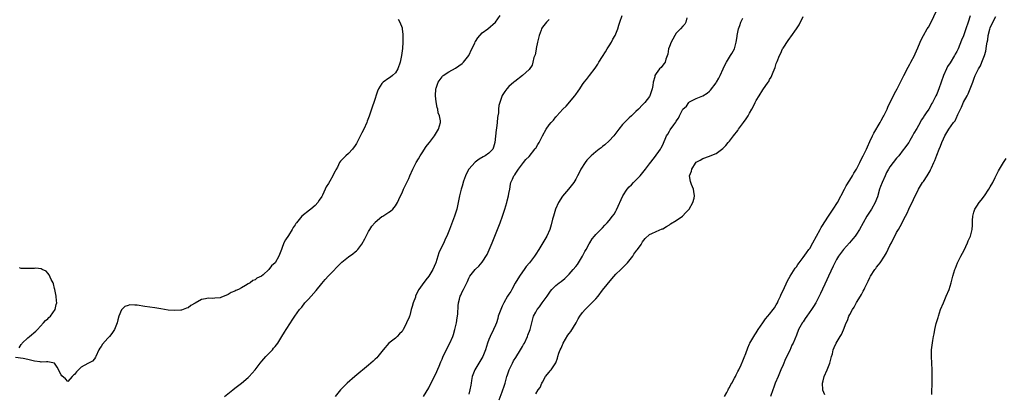
# Model space of a CAD drawing. Units: inches. Extents: x 2628000 to 2631000, y 1434000 to 1437000.
# Drawn here: x 2628529 to 2628823, y 1435592 to 1435704 of the extents above; entities that cross this region are included whole.
import ezdxf

# ---------------------------------------------------------------- set-up
doc = ezdxf.new("R2010")
doc.units = ezdxf.units.IN
doc.header["$MEASUREMENT"] = 0
doc.layers.add('LD26281434_10ft', color=91, linetype='Continuous')

msp = doc.modelspace()

# ---------------------------------------------------------------- linework, layer by layer
at = {"layer": 'LD26281434_10ft'}
for points, elevation in [([(2628589.84, 1435591), (2628592.33, 1435593), (2628593, 1435593.47), (2628595, 1435594.98), (2628597, 1435596.73), (2628597.26, 1435597), (2628599, 1435599.02), (2628600.52, 1435601), (2628601, 1435601.59), (2628602.25, 1435603), (2628603, 1435603.79), (2628604.19, 1435605), (2628604.58, 1435605.42), (2628605, 1435605.95), (2628605.78, 1435607), (2628607.07, 1435609), (2628607.78, 1435610.22), (2628608.33, 1435611), (2628609.62, 1435613), (2628610.14, 1435613.86), (2628610.89, 1435615), (2628612.28, 1435617), (2628613, 1435617.78), (2628613.95, 1435619), (2628615, 1435620.12), (2628615.76, 1435621), (2628617.3, 1435622.7), (2628619, 1435624.83), (2628620.02, 1435625.98), (2628621, 1435627.07), (2628622.84, 1435629), (2628623, 1435629.19), (2628623.89, 1435630.11), (2628625, 1435631.17), (2628627, 1435632.76), (2628628.31, 1435633.69), (2628629, 1435634.32), (2628629.39, 1435634.61), (2628629.73, 1435635), (2628631, 1435636.57), (2628631.87, 1435638.13), (2628632.23, 1435639), (2628633, 1435640.37), (2628633.32, 1435641), (2628633.99, 1435642.01), (2628634.82, 1435643), (2628635, 1435643.19), (2628637, 1435644.85), (2628637.28, 1435645), (2628639, 1435646.12), (2628639.59, 1435646.41), (2628640.2, 1435647), (2628641, 1435648.02), (2628641.59, 1435649), (2628642.07, 1435649.93), (2628642.55, 1435651), (2628643, 1435651.92), (2628643.48, 1435653), (2628643.98, 1435654.02), (2628644.4, 1435655), (2628645, 1435656.26), (2628645.32, 1435657), (2628646.26, 1435659), (2628647.27, 1435661), (2628647.88, 1435662.12), (2628648.4, 1435663), (2628649, 1435663.92), (2628650.25, 1435665.75), (2628651.13, 1435666.87), (2628651.25, 1435667), (2628652.72, 1435669), (2628653, 1435669.51), (2628653.89, 1435671), (2628654.49, 1435673), (2628654.5, 1435673.5), (2628654.24, 1435675), (2628653.82, 1435675.82), (2628653.66, 1435677), (2628653.46, 1435677.46), (2628653.17, 1435679.17), (2628652.99, 1435680.99), (2628653.15, 1435683), (2628653.24, 1435683.24), (2628653.84, 1435685), (2628655, 1435686.68), (2628655.15, 1435686.85), (2628655.33, 1435687), (2628657, 1435688.15), (2628659, 1435689.27), (2628660.04, 1435689.96), (2628661, 1435690.63), (2628661.19, 1435690.81), (2628661.38, 1435691), (2628663.01, 1435693), (2628663.91, 1435695), (2628664.74, 1435696.74), (2628664.9, 1435697.1), (2628665, 1435697.24), (2628665.65, 1435698.35), (2628667, 1435699.75), (2628668.69, 1435701), (2628671, 1435703), (2628672.33, 1435705)], 9820), ([(2628649.46, 1435591), (2628651, 1435593.58), (2628652.46, 1435596.46), (2628653, 1435597.58), (2628654.12, 1435600.12), (2628654.63, 1435601.37), (2628655, 1435602.2), (2628655.23, 1435602.77), (2628656.52, 1435605.48), (2628657.32, 1435607), (2628658.2, 1435609), (2628658.4, 1435609.6), (2628658.82, 1435611), (2628659.25, 1435613), (2628659.46, 1435614.54), (2628659.6, 1435615), (2628659.73, 1435615.73), (2628659.83, 1435618.17), (2628659.9, 1435619), (2628660.16, 1435620.16), (2628660.4, 1435621), (2628660.63, 1435621.37), (2628661, 1435622.28), (2628661.35, 1435623), (2628661.64, 1435623.64), (2628662.35, 1435625), (2628662.58, 1435625.41), (2628663, 1435626.41), (2628663.32, 1435627), (2628664.87, 1435629), (2628665, 1435629.13), (2628666, 1435630), (2628667, 1435631.17), (2628668.49, 1435633.51), (2628669.1, 1435634.9), (2628669.99, 1435637), (2628672.37, 1435643), (2628673.09, 1435645), (2628673.73, 1435647), (2628674.33, 1435649), (2628674.47, 1435649.53), (2628674.87, 1435651), (2628675, 1435651.71), (2628675.26, 1435653), (2628675.43, 1435654.57), (2628675.59, 1435655), (2628676.05, 1435656.05), (2628676.41, 1435657), (2628676.72, 1435657.28), (2628677, 1435657.79), (2628677.81, 1435659), (2628679.36, 1435661), (2628680.09, 1435661.91), (2628681, 1435662.81), (2628682.76, 1435665), (2628682.85, 1435665.15), (2628683, 1435665.33), (2628683.61, 1435666.39), (2628684.01, 1435667), (2628685.06, 1435669), (2628686.14, 1435671), (2628687, 1435672.24), (2628687.6, 1435673), (2628688.29, 1435673.71), (2628689, 1435674.62), (2628689.19, 1435674.81), (2628689.33, 1435675), (2628691.12, 1435677), (2628692.15, 1435677.85), (2628694.75, 1435681), (2628695, 1435681.4), (2628695.69, 1435682.31), (2628696.16, 1435683), (2628697, 1435684.35), (2628697.54, 1435685), (2628698.16, 1435685.84), (2628699.1, 1435687), (2628700.79, 1435689.21), (2628701.6, 1435690.4), (2628701.91, 1435691), (2628703, 1435692.7), (2628703.86, 1435694.14), (2628704.42, 1435695), (2628705, 1435695.95), (2628705.67, 1435697), (2628706.12, 1435697.88), (2628706.74, 1435699), (2628707.55, 1435701), (2628707.9, 1435702.1), (2628708.22, 1435703), (2628708.9, 1435705)], 9840), ([(2628683, 1435591.84), (2628683.75, 1435593), (2628684.3, 1435593.7), (2628684.79, 1435595), (2628685, 1435595.32), (2628685.97, 1435597), (2628687, 1435598.31), (2628687.33, 1435598.67), (2628687.6, 1435599), (2628688.97, 1435601.03), (2628689.56, 1435602.44), (2628689.66, 1435603), (2628689.95, 1435603.95), (2628690.35, 1435605), (2628690.57, 1435605.43), (2628691, 1435606.5), (2628691.17, 1435606.83), (2628691.24, 1435607), (2628692.63, 1435609.37), (2628693, 1435609.89), (2628693.5, 1435610.5), (2628695.06, 1435613), (2628695.74, 1435614.26), (2628696.21, 1435615), (2628697, 1435616.09), (2628697.78, 1435617), (2628698.36, 1435617.64), (2628699, 1435618.2), (2628699.83, 1435619), (2628701, 1435620.23), (2628701.66, 1435621), (2628703, 1435622.77), (2628705.75, 1435626.25), (2628707, 1435627.6), (2628708.5, 1435629), (2628708.74, 1435629.26), (2628709, 1435629.49), (2628710.51, 1435631), (2628712.06, 1435633), (2628712.4, 1435633.6), (2628713, 1435634.41), (2628713.24, 1435634.76), (2628713.48, 1435635), (2628714.51, 1435636.51), (2628715, 1435637.26), (2628715.73, 1435638.27), (2628717, 1435639.42), (2628717.72, 1435639.72), (2628719, 1435640.41), (2628720.87, 1435641.13), (2628721, 1435641.16), (2628722.11, 1435641.89), (2628723, 1435642.32), (2628723.38, 1435642.62), (2628725, 1435643.66), (2628726.92, 1435645), (2628727.97, 1435646.03), (2628728.93, 1435647), (2628730.01, 1435649), (2628730.38, 1435650.38), (2628730.47, 1435651), (2628730.35, 1435652.35), (2628730.18, 1435653), (2628729.61, 1435654.39), (2628729.38, 1435655), (2628729.31, 1435655.31), (2628729.05, 1435657), (2628729.59, 1435658.41), (2628729.71, 1435659), (2628730.79, 1435660.79), (2628731, 1435661.08), (2628732.25, 1435661.75), (2628733, 1435662.25), (2628735, 1435662.91), (2628735.19, 1435663), (2628737, 1435663.69), (2628739, 1435665.17), (2628739.89, 1435666.11), (2628740.63, 1435667), (2628741, 1435667.4), (2628742.21, 1435669), (2628743.44, 1435670.56), (2628743.73, 1435671), (2628745.22, 1435673), (2628745.95, 1435674.05), (2628746.58, 1435675), (2628747, 1435675.77), (2628747.71, 1435677), (2628748.16, 1435677.84), (2628748.71, 1435679), (2628749, 1435679.55), (2628749.83, 1435681), (2628751, 1435682.79), (2628752.54, 1435685), (2628752.72, 1435685.28), (2628753, 1435685.81), (2628753.45, 1435686.55), (2628753.65, 1435687), (2628754.05, 1435688.05), (2628754.61, 1435689.39), (2628755, 1435690.61), (2628755.22, 1435691.22), (2628755.94, 1435693), (2628756.3, 1435693.7), (2628756.88, 1435695), (2628757, 1435695.21), (2628758.5, 1435697.5), (2628759, 1435698.23), (2628759.37, 1435698.63), (2628761.02, 1435701), (2628761.82, 1435702.18), (2628763, 1435704.68)], 9870), ([(2628739.51, 1435591), (2628740.18, 1435592.18), (2628740.58, 1435593), (2628740.7, 1435593.3), (2628741, 1435593.68), (2628741.42, 1435594.58), (2628741.68, 1435595), (2628742.52, 1435596.52), (2628742.76, 1435597), (2628743, 1435597.45), (2628743.47, 1435598.53), (2628743.74, 1435599), (2628744.45, 1435600.45), (2628744.7, 1435601), (2628744.78, 1435601.22), (2628745, 1435601.67), (2628745.36, 1435602.64), (2628745.83, 1435603.83), (2628746.43, 1435605.57), (2628747, 1435606.73), (2628747.12, 1435607), (2628748.27, 1435609), (2628748.55, 1435609.45), (2628749, 1435610.03), (2628749.6, 1435611), (2628751, 1435613), (2628751.79, 1435614.21), (2628752.5, 1435615), (2628753, 1435615.59), (2628754.07, 1435617), (2628754.43, 1435617.57), (2628755, 1435618.42), (2628755.31, 1435619), (2628755.58, 1435619.58), (2628756.21, 1435621), (2628756.43, 1435621.57), (2628757, 1435622.67), (2628758.37, 1435625.63), (2628759.14, 1435627), (2628760.63, 1435629.37), (2628761, 1435629.84), (2628761.47, 1435630.53), (2628761.81, 1435631), (2628763, 1435632.55), (2628764, 1435634), (2628764.77, 1435635), (2628765, 1435635.33), (2628765.96, 1435637), (2628768.11, 1435641), (2628768.43, 1435641.57), (2628769, 1435642.45), (2628769.33, 1435643), (2628770.77, 1435645.23), (2628771, 1435645.54), (2628772.03, 1435647), (2628773.34, 1435649), (2628775.37, 1435653), (2628775.94, 1435654.06), (2628777, 1435655.7), (2628777.8, 1435657), (2628778.23, 1435657.77), (2628779, 1435659), (2628780, 1435661), (2628780.32, 1435661.68), (2628781.01, 1435663.01), (2628781.94, 1435665), (2628782.26, 1435665.74), (2628783, 1435667.34), (2628783.78, 1435669), (2628784.19, 1435669.81), (2628786.08, 1435673), (2628786.4, 1435673.6), (2628787, 1435674.63), (2628787.2, 1435675), (2628788.15, 1435677), (2628788.41, 1435677.59), (2628790.39, 1435681.61), (2628791.13, 1435683), (2628792.41, 1435685.59), (2628793.13, 1435687), (2628794.46, 1435689.54), (2628795, 1435690.46), (2628795.29, 1435691), (2628796.31, 1435693), (2628796.51, 1435693.49), (2628797.36, 1435695.36), (2628798.01, 1435697), (2628798.31, 1435697.69), (2628799.02, 1435699), (2628800.18, 1435701), (2628800.5, 1435701.5), (2628801, 1435702.42), (2628803.23, 1435707)], 9880), ([(2628813, 1435704.92), (2628812.42, 1435703), (2628811.75, 1435701), (2628811, 1435698.91), (2628810.42, 1435697.58), (2628809.38, 1435695), (2628809, 1435694.23), (2628808.55, 1435693.45), (2628808.31, 1435693), (2628807, 1435690.83), (2628806.27, 1435689.73), (2628805.91, 1435689), (2628805.05, 1435687), (2628803.62, 1435683), (2628803.42, 1435682.58), (2628803, 1435681.47), (2628802.78, 1435681), (2628801.75, 1435679), (2628801.47, 1435678.53), (2628801, 1435677.68), (2628800.59, 1435677), (2628799.82, 1435675.82), (2628799.26, 1435675), (2628799.14, 1435674.86), (2628799, 1435674.61), (2628798.36, 1435673.64), (2628798.03, 1435673), (2628797, 1435671.14), (2628796.19, 1435669.81), (2628795.78, 1435669), (2628795, 1435667.57), (2628794.64, 1435667), (2628793.93, 1435666.07), (2628793.19, 1435665), (2628793, 1435664.77), (2628791.62, 1435663), (2628791, 1435662.29), (2628789.96, 1435661), (2628789, 1435659.71), (2628788.54, 1435659), (2628788, 1435658), (2628787.53, 1435657), (2628786.66, 1435655), (2628786.22, 1435653.78), (2628785.92, 1435653), (2628785.25, 1435650.75), (2628785, 1435650), (2628784.61, 1435649), (2628783.45, 1435647), (2628783.26, 1435646.74), (2628782.13, 1435645), (2628779.86, 1435641), (2628779, 1435639.61), (2628778.57, 1435639), (2628777.87, 1435638.13), (2628776.92, 1435637), (2628775.06, 1435634.94), (2628774.17, 1435633.83), (2628773.61, 1435633), (2628773, 1435631.95), (2628772.5, 1435631), (2628772.03, 1435629.97), (2628770.59, 1435627), (2628770.08, 1435625.92), (2628768.22, 1435621.78), (2628767.84, 1435621), (2628767, 1435619.4), (2628766.78, 1435619), (2628766.08, 1435617.92), (2628765.56, 1435617), (2628764.15, 1435615), (2628763.65, 1435614.35), (2628763, 1435613.39), (2628762.83, 1435613.16), (2628761.66, 1435611), (2628761, 1435609.31), (2628760.01, 1435607), (2628759.67, 1435606.33), (2628759, 1435604.76), (2628757.76, 1435602.24), (2628757, 1435600.44), (2628756.36, 1435599), (2628755.97, 1435598.03), (2628755.51, 1435597), (2628754.69, 1435595), (2628754.24, 1435593.76), (2628753.94, 1435593), (2628753.25, 1435591)], 9890), ([(2628769.52, 1435591.52), (2628768.93, 1435592.93), (2628768.9, 1435593), (2628768.8, 1435595), (2628769, 1435595.66), (2628769.36, 1435597), (2628770.26, 1435599), (2628771.06, 1435601), (2628771.4, 1435602.6), (2628771.54, 1435603), (2628771.76, 1435603.76), (2628772, 1435605), (2628772.29, 1435605.71), (2628772.89, 1435607), (2628774.09, 1435609), (2628774.46, 1435609.54), (2628775.09, 1435610.91), (2628775.9, 1435613), (2628776.28, 1435613.72), (2628776.72, 1435615), (2628777, 1435615.54), (2628777.8, 1435617), (2628778.3, 1435617.7), (2628779, 1435619.13), (2628780.14, 1435621), (2628780.48, 1435621.52), (2628781, 1435622.53), (2628781.26, 1435623), (2628781.49, 1435623.49), (2628782.5, 1435625.5), (2628783, 1435626.6), (2628783.2, 1435627), (2628784.49, 1435629), (2628784.73, 1435629.27), (2628785, 1435629.65), (2628785.61, 1435630.39), (2628786.03, 1435631), (2628787.36, 1435633), (2628787.99, 1435634.01), (2628789, 1435636.16), (2628789.43, 1435637), (2628789.83, 1435637.83), (2628790.46, 1435639), (2628791, 1435640.07), (2628791.51, 1435641), (2628792.1, 1435641.9), (2628792.65, 1435643), (2628793, 1435643.64), (2628793.68, 1435645), (2628794.13, 1435645.87), (2628794.64, 1435647), (2628796.09, 1435649.91), (2628797.54, 1435653), (2628798.73, 1435655), (2628799, 1435655.37), (2628800.09, 1435657), (2628800.47, 1435657.53), (2628801, 1435658.52), (2628801.18, 1435658.82), (2628801.44, 1435659.44), (2628802.18, 1435661), (2628802.43, 1435661.57), (2628803, 1435663.17), (2628803.72, 1435665), (2628804.13, 1435665.87), (2628804.54, 1435667), (2628805, 1435668.06), (2628805.44, 1435669), (2628805.99, 1435669.99), (2628806.62, 1435671), (2628808.05, 1435673), (2628808.48, 1435673.52), (2628809, 1435674.71), (2628809.12, 1435674.88), (2628809.34, 1435675.34), (2628810.46, 1435677.54), (2628811, 1435679.03), (2628812.08, 1435681), (2628812.44, 1435681.56), (2628813, 1435683.06), (2628813.82, 1435685), (2628814.22, 1435686.22), (2628814.53, 1435687), (2628815, 1435688.03), (2628815.46, 1435689), (2628816.11, 1435689.89), (2628816.5, 1435691), (2628817.27, 1435693), (2628817.66, 1435694.34), (2628817.77, 1435695), (2628817.88, 1435695.88), (2628818.09, 1435697), (2628818.26, 1435697.74), (2628818.43, 1435699), (2628818.89, 1435700.89), (2628819, 1435701.26), (2628819.82, 1435703), (2628820.67, 1435704.67)], 9900), ([(2628641.86, 1435703.86), (2628642.33, 1435703), (2628643, 1435701.27), (2628643.07, 1435701), (2628643.28, 1435699.28), (2628643.26, 1435698.74), (2628643.26, 1435697), (2628643.12, 1435695.12), (2628642.86, 1435693), (2628642.46, 1435691), (2628641.74, 1435689), (2628641, 1435687.82), (2628640.16, 1435687), (2628639.51, 1435686.49), (2628639, 1435686.23), (2628637.35, 1435685), (2628637, 1435684.69), (2628635.94, 1435683), (2628635.63, 1435682.37), (2628634.56, 1435679), (2628634.11, 1435677.89), (2628633.85, 1435677), (2628633.13, 1435674.87), (2628632.58, 1435673.42), (2628632.47, 1435673), (2628631.59, 1435671), (2628631, 1435669.93), (2628630.09, 1435668.09), (2628629.34, 1435666.66), (2628629, 1435666.11), (2628628.19, 1435665), (2628627, 1435663.67), (2628626.18, 1435663), (2628625.56, 1435662.44), (2628625, 1435661.76), (2628624.56, 1435661.44), (2628624.27, 1435661), (2628623.64, 1435659.64), (2628623.18, 1435658.82), (2628623, 1435658.37), (2628622.5, 1435657.5), (2628622.31, 1435657), (2628621.4, 1435655.4), (2628621, 1435654.75), (2628620.28, 1435653.72), (2628620.02, 1435653), (2628619.19, 1435651.19), (2628619.09, 1435651), (2628619, 1435650.84), (2628618.22, 1435649.78), (2628617.79, 1435649), (2628617, 1435648.14), (2628615.71, 1435647), (2628615.29, 1435646.71), (2628613, 1435644.92), (2628611.39, 1435643), (2628611.22, 1435642.78), (2628611, 1435642.4), (2628610.39, 1435641.61), (2628610.11, 1435641), (2628609, 1435639.21), (2628608.1, 1435637.9), (2628607.67, 1435637), (2628607, 1435635.26), (2628606.88, 1435635), (2628606.14, 1435633), (2628605.04, 1435631), (2628605, 1435630.95), (2628603.92, 1435630.08), (2628603.15, 1435629), (2628601.44, 1435627.44), (2628600.92, 1435627), (2628599.59, 1435626.41), (2628599, 1435625.92), (2628598.3, 1435625.7), (2628597.52, 1435625), (2628597, 1435624.71), (2628596.2, 1435624.2), (2628595, 1435623.56), (2628594.07, 1435623), (2628593.31, 1435622.69), (2628593, 1435622.51), (2628591.86, 1435622.14), (2628591, 1435621.55), (2628589.78, 1435621), (2628589, 1435620.68), (2628588.57, 1435620.57), (2628587, 1435620.39), (2628586.33, 1435620.33), (2628585, 1435620.4), (2628584.2, 1435620.2), (2628583, 1435620.06), (2628581.07, 1435618.93), (2628579.82, 1435618.18), (2628579, 1435617.58), (2628578.54, 1435617.46), (2628577.47, 1435617), (2628577, 1435616.83), (2628576.8, 1435616.8), (2628575, 1435616.69), (2628573, 1435616.88), (2628570.78, 1435617.22), (2628569, 1435617.52), (2628566.04, 1435617.96), (2628563.72, 1435618.28), (2628563, 1435618.31), (2628561.59, 1435618.41), (2628561, 1435618.27), (2628560.02, 1435617.98), (2628559, 1435616.96), (2628558.26, 1435615), (2628557.98, 1435613.98), (2628557.73, 1435613), (2628556.96, 1435611), (2628556.15, 1435609.85), (2628555.48, 1435609), (2628555, 1435608.49), (2628553.35, 1435606.65), (2628553, 1435605.99), (2628552.54, 1435605.46), (2628552.28, 1435605), (2628551.33, 1435603), (2628551.27, 1435602.73), (2628551, 1435602.24), (2628550.4, 1435601.6), (2628549, 1435600.91), (2628547, 1435599.75), (2628546.22, 1435599), (2628545.58, 1435598.42), (2628545, 1435597.54), (2628544.64, 1435597.36), (2628544.27, 1435597), (2628543, 1435595.53), (2628542.32, 1435596.32), (2628541.23, 1435597.23), (2628541, 1435597.53), (2628539.78, 1435599.78), (2628539, 1435601.02), (2628537, 1435601.41), (2628536.62, 1435601.38), (2628535, 1435601.32), (2628534.66, 1435601.34), (2628533, 1435601.58), (2628532.23, 1435601.77), (2628531, 1435602.11), (2628529.59, 1435602.41), (2628527.28, 1435602.72)], 9810), ([(2628687, 1435703.78), (2628686.24, 1435703), (2628685, 1435701.45), (2628684.81, 1435701.19), (2628684.74, 1435701), (2628684.62, 1435700.62), (2628684.01, 1435699), (2628683.52, 1435697), (2628683.1, 1435695.1), (2628683.09, 1435694.91), (2628682.79, 1435693.21), (2628682.46, 1435692.46), (2628682.16, 1435691), (2628681.91, 1435690.09), (2628681, 1435688.84), (2628679.01, 1435687), (2628676.72, 1435685.28), (2628676.43, 1435685), (2628675, 1435683.76), (2628674.37, 1435683), (2628673.73, 1435682.27), (2628672.99, 1435681.01), (2628672.27, 1435679), (2628671.97, 1435678.03), (2628671.89, 1435677), (2628671.84, 1435675.84), (2628671.68, 1435675), (2628671.56, 1435674.44), (2628671.48, 1435673), (2628671.28, 1435671.28), (2628671.18, 1435670.82), (2628670.75, 1435667), (2628670.4, 1435665.6), (2628670.12, 1435665), (2628669, 1435663.84), (2628667.87, 1435663), (2628667.3, 1435662.7), (2628666.03, 1435661.97), (2628664.88, 1435661.12), (2628662.96, 1435659), (2628662.29, 1435657.71), (2628661.95, 1435657), (2628661.41, 1435655.41), (2628661, 1435653.97), (2628660.68, 1435653), (2628660.59, 1435652.59), (2628660.2, 1435651), (2628660, 1435650), (2628659.84, 1435649), (2628659.39, 1435647), (2628659.3, 1435646.7), (2628658.72, 1435645), (2628657.23, 1435641), (2628657, 1435640.46), (2628656.42, 1435639), (2628655.92, 1435638.08), (2628655.47, 1435637), (2628655, 1435636.08), (2628654.03, 1435633.97), (2628653.07, 1435631), (2628653, 1435630.82), (2628652.21, 1435629), (2628651.03, 1435627), (2628650.11, 1435625.89), (2628649, 1435624.4), (2628648.02, 1435623), (2628647.67, 1435622.33), (2628647.07, 1435621), (2628647, 1435620.75), (2628646.29, 1435619), (2628646.02, 1435617.98), (2628645.73, 1435617), (2628645.28, 1435615.28), (2628645.2, 1435615), (2628645, 1435614.4), (2628644.49, 1435613.51), (2628644.35, 1435613), (2628643.77, 1435611.77), (2628643.35, 1435611), (2628643, 1435610.48), (2628642.23, 1435609.77), (2628641.57, 1435609), (2628641, 1435608.49), (2628639.06, 1435606.94), (2628637.39, 1435605), (2628637, 1435604.46), (2628635.77, 1435603), (2628635.41, 1435602.59), (2628635, 1435602.17), (2628634.39, 1435601.61), (2628633, 1435600.37), (2628628.88, 1435597), (2628626.59, 1435595), (2628624.62, 1435593), (2628623, 1435591.03)], 9830), ([(2628728.26, 1435704.26), (2628727.94, 1435703), (2628727.62, 1435702.38), (2628727, 1435701.76), (2628726.32, 1435701), (2628725, 1435699.66), (2628724.58, 1435699), (2628724.08, 1435697.92), (2628723.52, 1435697), (2628723, 1435695.75), (2628722.76, 1435695), (2628722.55, 1435693.45), (2628721.91, 1435691.91), (2628721.7, 1435691), (2628721.42, 1435690.58), (2628721, 1435690.16), (2628720.54, 1435689.46), (2628720.09, 1435689), (2628719, 1435687.64), (2628718.68, 1435687), (2628718.61, 1435686.61), (2628718.16, 1435685), (2628718.03, 1435684.03), (2628717.83, 1435683), (2628717.12, 1435681), (2628717, 1435680.79), (2628715.69, 1435679), (2628715.38, 1435678.62), (2628715, 1435678.21), (2628713.75, 1435677), (2628713, 1435676.24), (2628711.7, 1435675), (2628711, 1435674.37), (2628709, 1435672.36), (2628707.92, 1435671), (2628706.37, 1435669), (2628705, 1435667.48), (2628703.71, 1435666.29), (2628703, 1435665.76), (2628702.58, 1435665.42), (2628702.02, 1435665), (2628701, 1435664.19), (2628699.58, 1435663), (2628699, 1435662.42), (2628698.33, 1435661.68), (2628697.78, 1435661), (2628696.51, 1435659), (2628696.04, 1435657.96), (2628695.48, 1435657), (2628695, 1435656.06), (2628694.37, 1435655), (2628692.79, 1435653), (2628691.04, 1435650.96), (2628689.84, 1435649), (2628688.94, 1435647), (2628688.31, 1435645), (2628688.05, 1435644.05), (2628687.66, 1435642.34), (2628687.2, 1435641), (2628686.28, 1435639), (2628685.13, 1435637), (2628683.92, 1435635), (2628683, 1435633.63), (2628682.61, 1435633), (2628681.12, 1435631), (2628680.14, 1435629.86), (2628679.52, 1435629), (2628679, 1435628.35), (2628678.11, 1435627), (2628676.88, 1435624.88), (2628675.83, 1435623), (2628675.55, 1435622.45), (2628675, 1435621.64), (2628674.6, 1435621), (2628673.49, 1435619), (2628673, 1435618.02), (2628672.55, 1435617), (2628671.81, 1435615), (2628671.64, 1435614.36), (2628671.23, 1435613), (2628671, 1435612.39), (2628670.41, 1435611), (2628669.38, 1435609), (2628669, 1435608.1), (2628668.6, 1435607), (2628667.99, 1435605), (2628667.21, 1435603), (2628666.02, 1435601), (2628664.78, 1435599), (2628664.03, 1435597), (2628663.76, 1435595.76), (2628663.65, 1435595), (2628663.59, 1435594.41), (2628663.32, 1435593), (2628663, 1435591.66)], 9850), ([(2628672.02, 1435589.98), (2628673, 1435592.44), (2628673.62, 1435594.38), (2628673.84, 1435595), (2628674.17, 1435596.17), (2628674.38, 1435597), (2628674.52, 1435597.48), (2628675.04, 1435599), (2628676.01, 1435601), (2628676.35, 1435601.64), (2628677, 1435602.72), (2628678.45, 1435605), (2628679, 1435605.99), (2628679.39, 1435606.61), (2628679.6, 1435607), (2628680.57, 1435609), (2628680.67, 1435609.33), (2628681.33, 1435611), (2628681.84, 1435613), (2628682.38, 1435615), (2628683, 1435616.27), (2628683.41, 1435617), (2628684.17, 1435617.83), (2628684.97, 1435619), (2628686.39, 1435621), (2628687, 1435621.93), (2628687.44, 1435622.56), (2628687.82, 1435623), (2628689, 1435624.2), (2628689.99, 1435625), (2628690.58, 1435625.42), (2628691.7, 1435626.3), (2628692.38, 1435627), (2628693, 1435627.59), (2628694.24, 1435629), (2628695, 1435629.91), (2628695.48, 1435630.52), (2628696.98, 1435633), (2628697.66, 1435634.34), (2628698.07, 1435635), (2628699, 1435636.71), (2628699.22, 1435637), (2628699.86, 1435638.14), (2628700.62, 1435639), (2628701, 1435639.49), (2628703, 1435641.47), (2628703.69, 1435642.31), (2628704.41, 1435643), (2628705, 1435643.62), (2628706, 1435645), (2628706.43, 1435645.57), (2628707, 1435646.44), (2628707.19, 1435646.81), (2628709.1, 1435651), (2628710.41, 1435653), (2628711, 1435653.71), (2628711.67, 1435654.33), (2628712.27, 1435655), (2628714.25, 1435657), (2628715.89, 1435659), (2628717, 1435660.57), (2628718.55, 1435662.55), (2628720.34, 1435665), (2628720.58, 1435665.42), (2628721, 1435666.32), (2628722.16, 1435669), (2628722.5, 1435669.5), (2628723, 1435670.38), (2628723.24, 1435670.76), (2628724.31, 1435672.31), (2628724.89, 1435673.11), (2628725, 1435673.35), (2628725.69, 1435674.31), (2628726.06, 1435675), (2628727, 1435676.93), (2628727.05, 1435677), (2628728.09, 1435677.91), (2628728.82, 1435679), (2628729, 1435679.17), (2628729.37, 1435679.37), (2628731, 1435680.13), (2628733, 1435680.96), (2628734.3, 1435681.7), (2628735, 1435682.31), (2628735.33, 1435682.67), (2628737, 1435684.84), (2628737.1, 1435685), (2628737.78, 1435686.22), (2628738.17, 1435687), (2628739.06, 1435689), (2628739.67, 1435690.33), (2628740.04, 1435691), (2628741.3, 1435693), (2628741.66, 1435693.66), (2628742.44, 1435695), (2628743.03, 1435697), (2628743.26, 1435698.74), (2628743.28, 1435699), (2628743.64, 1435701), (2628744.03, 1435701.97), (2628744.38, 1435703), (2628745, 1435704.16)], 9860), ([(2628801.57, 1435591.57), (2628801.63, 1435595.63), (2628801.64, 1435597), (2628801.61, 1435599), (2628801.43, 1435603), (2628801.45, 1435603.45), (2628801.47, 1435605), (2628801.59, 1435606.41), (2628801.79, 1435607.79), (2628802, 1435609), (2628802.21, 1435609.79), (2628802.4, 1435611), (2628802.84, 1435612.84), (2628803.38, 1435614.62), (2628803.48, 1435615), (2628804.17, 1435617), (2628805, 1435619), (2628805.86, 1435621), (2628806.68, 1435623), (2628807, 1435623.98), (2628807.3, 1435625), (2628807.82, 1435627), (2628808.44, 1435629), (2628808.58, 1435629.42), (2628809.25, 1435631), (2628810.22, 1435633), (2628811.17, 1435634.83), (2628812.23, 1435637), (2628812.45, 1435637.55), (2628813.08, 1435639), (2628813.59, 1435641), (2628813.69, 1435642.31), (2628813.7, 1435643), (2628813.69, 1435643.69), (2628813.8, 1435645), (2628814.14, 1435646.14), (2628814.43, 1435647), (2628815, 1435647.91), (2628815.73, 1435649), (2628816.27, 1435649.73), (2628817.27, 1435651), (2628818.6, 1435653), (2628819, 1435653.76), (2628819.74, 1435655), (2628820.51, 1435656.51), (2628821.49, 1435658.51), (2628822.96, 1435661), (2628823.75, 1435662.25)], 9910), ([(2628528.44, 1435605.56), (2628529, 1435606.56), (2628529.24, 1435606.76), (2628529.31, 1435607), (2628531, 1435608.57), (2628531.56, 1435609), (2628533.44, 1435610.56), (2628533.88, 1435611), (2628535.74, 1435613), (2628536.28, 1435613.72), (2628537, 1435614.23), (2628537.35, 1435614.65), (2628537.77, 1435615), (2628539.15, 1435617), (2628539.45, 1435618.55), (2628539.65, 1435619), (2628539.64, 1435619.64), (2628539.54, 1435621), (2628539.1, 1435623), (2628539, 1435623.28), (2628538.67, 1435624.67), (2628538.55, 1435625), (2628538.03, 1435625.97), (2628537.42, 1435627.42), (2628537, 1435627.86), (2628536.49, 1435628.49), (2628535.35, 1435629), (2628535, 1435629.2), (2628533.4, 1435629.4), (2628533, 1435629.32), (2628532.72, 1435629.28), (2628531, 1435629.27), (2628529.28, 1435629.28), (2628529, 1435629.31), (2628528.51, 1435629.49)], 9810)]:
    msp.add_lwpolyline(points, dxfattribs=dict(at, elevation=elevation))

doc.saveas('drawing.dxf')
